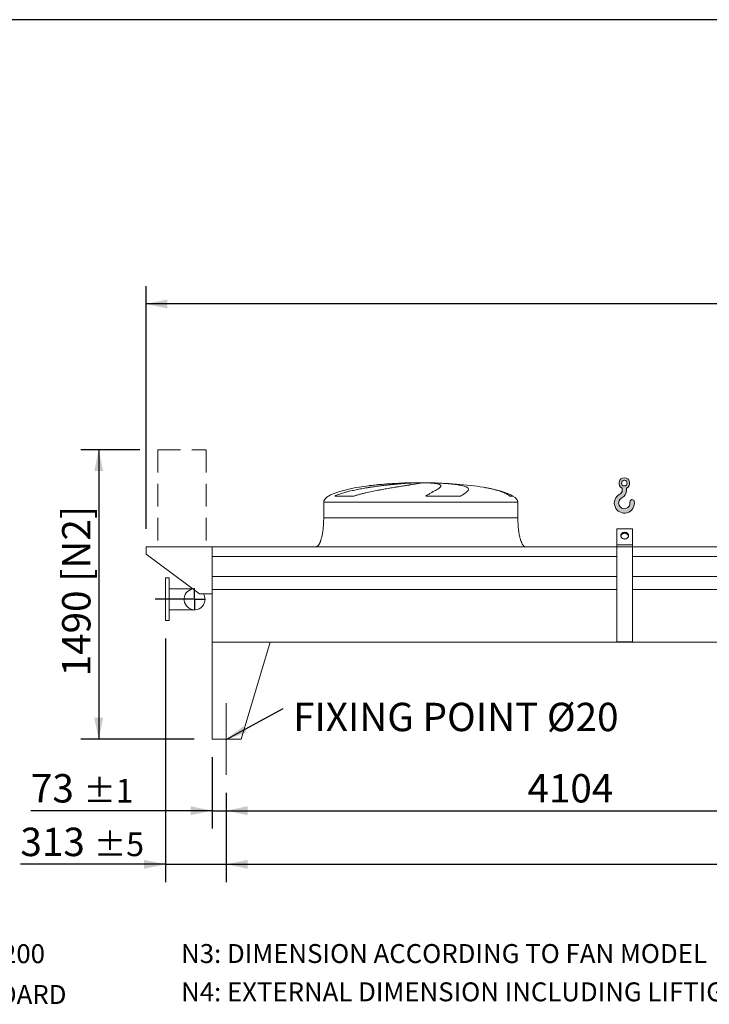
# Model space of a CAD drawing. Units: millimetres. Extents: x 269 to 19180, y 177 to 13371.
# Drawn here: x 3065 to 6617, y 8303 to 13371 of the extents above; entities that cross this region are included whole.
import ezdxf

# ---------------------------------------------------------------- set-up
doc = ezdxf.new("R2010")
doc.units = ezdxf.units.MM
doc.header["$LTSCALE"] = 92
for name, pattern in [('SLD-Center', [19.05, 15.24, -1.27, 1.27, -1.27]), ('SLD-Dashed', [1.905, 1.27, -0.635]), ('SLD-Solid', [0])]:
    doc.linetypes.add(name, pattern=pattern)
doc.layers.add('GEOMETRY', color=7, linetype='SLD-Solid')
doc.layers.add('TITLE', color=7, linetype='SLD-Solid')
doc.styles.add('SLDTEXTSTYLE0', font='TXT', dxfattribs={"width": 0.605})
doc.dimstyles.new('SLDDIMSTYLE0', dxfattribs={"dimtxt": 141.77119140625, "dimasz": 110.4, "dimexe": 0, "dimexo": 0.0625, "dimgap": 35.4427978515625, "dimtad": 1, "dimdec": 0, "dimrnd": 1e-09, "dimzin": 12, "dimdsep": 46, "dimtxsty": 'SLDTEXTSTYLE0', "dimsah": 1, "dimcen": 0.09, "dimadec": 0, "dimazin": 3, "dimtol": 1, "dimtp": 7, "dimtm": 7, "dimtfac": 1, "dimtdec": 0, "dimtofl": 0, "dimtmove": 0, "dimatfit": 3, "dimfxl": 1, "dimfrac": 2, "dimtolj": 1, "dimarcsym": 0})
doc.dimstyles.new('SLDDIMSTYLE1', dxfattribs={"dimtxt": 141.77119140625, "dimasz": 110.4, "dimexe": 0, "dimexo": 0.0625, "dimgap": 35.4427978515625, "dimtad": 1, "dimdec": 0, "dimrnd": 1e-09, "dimzin": 12, "dimdsep": 46, "dimtxsty": 'SLDTEXTSTYLE0', "dimsah": 1, "dimcen": 0.09, "dimadec": 0, "dimazin": 3, "dimtol": 1, "dimtp": 5, "dimtm": 5, "dimtfac": 1, "dimtdec": 0, "dimtofl": 0, "dimtmove": 0, "dimatfit": 3, "dimfxl": 1, "dimfrac": 2, "dimtolj": 1, "dimarcsym": 0})
doc.dimstyles.new('SLDDIMSTYLE2', dxfattribs={"dimtxt": 141.77119140625, "dimasz": 110.4, "dimexe": 0, "dimexo": 0.0625, "dimgap": 35.4427978515625, "dimtad": 1, "dimdec": 0, "dimrnd": 1e-09, "dimzin": 12, "dimdsep": 46, "dimtxsty": 'SLDTEXTSTYLE0', "dimsah": 1, "dimcen": 0.09, "dimadec": 0, "dimazin": 3, "dimtol": 1, "dimtp": 5, "dimtm": 5, "dimtfac": 1, "dimtdec": 0, "dimtmove": 0, "dimatfit": 0, "dimfxl": 1, "dimfrac": 2, "dimtolj": 1, "dimarcsym": 0})
doc.dimstyles.new('SLDDIMSTYLE4', dxfattribs={"dimtxt": 141.77119140625, "dimasz": 110.4, "dimexe": 0, "dimexo": 0.0625, "dimgap": 35.4427978515625, "dimtad": 1, "dimdec": 0, "dimrnd": 1e-09, "dimzin": 12, "dimdsep": 46, "dimtxsty": 'SLDTEXTSTYLE0', "dimsah": 1, "dimcen": 0.09, "dimadec": 0, "dimazin": 3, "dimtfac": 1, "dimtdec": 0, "dimtofl": 0, "dimtmove": 0, "dimatfit": 3, "dimfxl": 1, "dimfrac": 2, "dimtolj": 1, "dimtzin": 12, "dimarcsym": 0})
doc.dimstyles.new('SLDDIMSTYLE5', dxfattribs={"dimtxt": 141.77119140625, "dimasz": 110.4, "dimexe": 0, "dimexo": 0.0625, "dimgap": 35.4427978515625, "dimtad": 1, "dimdec": 0, "dimrnd": 1e-09, "dimzin": 12, "dimdsep": 46, "dimtxsty": 'SLDTEXTSTYLE0', "dimsah": 1, "dimcen": 0.09, "dimadec": 0, "dimazin": 3, "dimtol": 1, "dimtp": 1, "dimtm": 1, "dimtfac": 1, "dimtdec": 0, "dimtmove": 0, "dimatfit": 0, "dimfxl": 1, "dimfrac": 2, "dimtolj": 1, "dimarcsym": 0})
doc.dimstyles.new('SLDDIMSTYLE6', dxfattribs={"dimtxt": 0.18, "dimasz": 110.4, "dimexe": 0, "dimexo": 0.0625, "dimgap": 0, "dimtad": 0, "dimtih": 1, "dimtoh": 1, "dimdec": 0, "dimrnd": 1e-09, "dimzin": 0, "dimdsep": 46, "dimtxsty": 'Standard', "dimsah": 1, "dimcen": 0.09, "dimadec": 0, "dimazin": 0, "dimtfac": 110.4, "dimtdec": 0, "dimtofl": 0, "dimtmove": 0, "dimatfit": 3, "dimfxl": 1, "dimfrac": 2, "dimtolj": 1, "dimtzin": 0, "dimarcsym": 0})

# ---------------------------------------------------------------- blocks, each defined once
blk = doc.blocks.new('HOOK')
at = {"layer": 'GEOMETRY'}
h = blk.add_hatch(color=256, dxfattribs=at)
edge = h.paths.add_edge_path(flags=0)
edge.add_arc((2576.000000000001, 2576.000000000002), 2576, 116.743683950403, 370.000000000001)
edge.add_arc((4569.250892096708, 2927.463911597877), 552.0000000000002, 10.00000000000023, 190.0000000000011)
edge.add_arc((2576.000000000001, 2576.000000000002), 1471.999999999999, -243.2563160495987, 9.999999999999375, ccw=False)
edge.add_arc((920.000000000002, 5862.345082306485), 2208, 296.7436839504039, 360.0000000000008)
edge.add_line((3128.000000000001, 5862.345082306485), (3128.000000000001, 6437.554190498672))
edge.add_arc((2576.000000000001, 7702.345082306484), 1380, 293.5781784782027, 606.4218215217998)
edge.add_line((2024, 6437.554190498672), (2024, 5862.345082306485))
edge.add_arc((920.000000000002, 5862.345082306485), 1103.999999999999, 296.74368395040307, 360, ccw=False)
edge = h.paths.add_edge_path(flags=0)
edge.add_arc((2576.000000000001, 7702.345082306484), 736.0000000000013, 0, 360)
at = {"layer": 'GEOMETRY', "lineweight": 0}
for p, q in [((2024, 6437.554190498672), (2024, 5862.345082306485)), ((3128.000000000001, 6437.554190498672), (3128.000000000001, 5862.345082306485))]:
    blk.add_line(p, q, dxfattribs=at)
blk.add_circle((2576.000000000001, 7702.345082306484), 736.0000000000015, dxfattribs=at)
for centre, radius, start, end in [((2576.000000000001, 7702.345082306484), 1380, 293.5781784782027, 246.4218215217989), ((920.000000000002, 5862.345082306485), 1103.999999999999, 296.7436839504039, 0), ((920.000000000002, 5862.345082306485), 2208, 296.7436839504039, 0), ((2576.000000000001, 2576.000000000002), 2576, 116.743683950403, 10.00000000000022), ((2576.000000000001, 2576.000000000002), 1472, 116.7436839504029, 10.00000000000018), ((4569.250892096708, 2927.463911597877), 552.0000000000008, 10.00000000000025, 190.0000000000011)]:
    blk.add_arc(centre, radius, start, end, dxfattribs=at)
blk = doc.blocks.new('_D_9')
at = {"layer": 'GEOMETRY'}
for p, q in [((3684.614055735476, 11157.57627070933), (3380.055889704585, 11157.57627070933)), ((3472.055889704585, 11157.57627070933), (3472.055889704585, 9667.576270709325)), ((3963.89004331681, 9667.576270709325), (3380.055889704585, 9667.576270709325))]:
    blk.add_line(p, q, dxfattribs=at)
for points in [[(3472.055889704585, 11157.57627070933), (3449.055889704585, 11047.17627070933), (3495.055889704585, 11047.17627070933)], [(3472.055889704585, 9667.576270709325), (3495.055889704585, 9777.976270709325), (3449.055889704585, 9777.976270709325)]]:
    blk.add_solid(points, dxfattribs=at)
at = {"layer": 'GEOMETRY', "char_height": 146.05, "attachment_point": 1, "rotation": 90.00000000000041, "style": 'SLDTEXTSTYLE0'}
for s, insert in [('[N2]', (3283.787546310888, 10478.1635747978)), ('1490', (3283.787546310891, 9990.654075006532))]:
    blk.add_mtext(s, dxfattribs=dict(at, insert=insert))
blk = doc.blocks.new('_D_11')
at = {"layer": 'GEOMETRY'}
for p, q in [((4128.89004331681, 9391.576270709325), (4128.89004331681, 8931.566463609068)), ((14532.89004331681, 9391.576270709325), (14532.89004331681, 8931.566463609068)), ((4128.89004331681, 9023.566463609068), (14532.89004331681, 9023.566463609068))]:
    blk.add_line(p, q, dxfattribs=at)
for points in [[(4128.89004331681, 9023.566463609068), (4239.29004331681, 9000.566463609068), (4239.29004331681, 9046.566463609068)], [(14532.89004331681, 9023.566463609068), (14422.49004331681, 9046.566463609068), (14422.49004331681, 9000.566463609068)]]:
    blk.add_solid(points, dxfattribs=at)
at = {"layer": 'GEOMETRY', "attachment_point": 1, "style": 'SLDTEXTSTYLE0'}
for s, insert, char_height in [('10404', (8943.789909271925, 9211.834807002764), 146.05), ('±5', (9538.808456300228, 9187.353554439422), 121.7083333333333)]:
    blk.add_mtext(s, dxfattribs=dict(at, insert=insert, char_height=char_height))
blk = doc.blocks.new('_D_12')
at = {"layer": 'GEOMETRY'}
for p, q in [((3715.89004331681, 10749.57627070933), (3715.890043316808, 11999.57627070932)), ((14945.89004331681, 10749.57627070933), (14945.89004331681, 11999.57627070933)), ((14945.89004331681, 11907.57627070933), (3715.890043316808, 11907.57627070932))]:
    blk.add_line(p, q, dxfattribs=at)
for points in [[(3715.890043316808, 11907.57627070932), (3826.290043316808, 11884.57627070932), (3826.290043316808, 11930.57627070932)], [(14945.89004331681, 11907.57627070933), (14835.49004331681, 11930.57627070933), (14835.49004331681, 11884.57627070933)]]:
    blk.add_solid(points, dxfattribs=at)
at = {"layer": 'GEOMETRY', "attachment_point": 1, "style": 'SLDTEXTSTYLE0'}
for s, insert, char_height in [('11230', (8943.789909271924, 12095.84461410302), 146.05), ('±7', (9538.808456300227, 12071.36336153968), 121.7083333333333)]:
    blk.add_mtext(s, dxfattribs=dict(at, insert=insert, char_height=char_height))
blk = doc.blocks.new('_D_15')
at = {"layer": 'GEOMETRY'}
for p, q in [((3815.89004331681, 10185.57627070933), (3815.89004331681, 8931.56646360907)), ((4128.89004331681, 9391.576270709325), (4128.89004331681, 8931.56646360907)), ((3815.89004331681, 9023.56646360907), (3068.975107429952, 9023.56646360907)), ((3815.89004331681, 9023.56646360907), (4128.89004331681, 9023.56646360907)), ((4128.89004331681, 9023.56646360907), (4386.49004331681, 9023.56646360907))]:
    blk.add_line(p, q, dxfattribs=at)
for points in [[(3815.89004331681, 9023.56646360907), (3705.49004331681, 9046.56646360907), (3705.49004331681, 9000.56646360907)], [(4128.89004331681, 9023.56646360907), (4239.29004331681, 9000.56646360907), (4239.29004331681, 9046.56646360907)]]:
    blk.add_solid(points, dxfattribs=at)
at = {"layer": 'GEOMETRY', "attachment_point": 1, "style": 'SLDTEXTSTYLE0'}
for s, insert, char_height in [('313', (3068.975107429952, 9211.834807002766), 146.05), ('±5', (3447.623258142204, 9187.353554439424), 121.7083333333333)]:
    blk.add_mtext(s, dxfattribs=dict(at, insert=insert, char_height=char_height))
blk = doc.blocks.new('_D_16')
at = {"layer": 'GEOMETRY'}
for p, q in [((4055.89004331681, 9575.576270709327), (4055.89004331681, 9207.566463609071)), ((4128.89004331681, 9391.576270709325), (4128.89004331681, 9207.566463609071)), ((4055.89004331681, 9299.566463609071), (3123.067706508972, 9299.566463609071)), ((4055.89004331681, 9299.566463609071), (4128.89004331681, 9299.566463609071)), ((4128.89004331681, 9299.566463609071), (4386.49004331681, 9299.566463609071))]:
    blk.add_line(p, q, dxfattribs=at)
for points in [[(4055.89004331681, 9299.566463609071), (3945.49004331681, 9322.566463609071), (3945.49004331681, 9276.566463609071)], [(4128.89004331681, 9299.566463609071), (4239.29004331681, 9276.566463609071), (4239.29004331681, 9322.566463609071)]]:
    blk.add_solid(points, dxfattribs=at)
at = {"layer": 'GEOMETRY', "attachment_point": 1, "style": 'SLDTEXTSTYLE0'}
for s, insert, char_height in [('73', (3123.067706508972, 9487.83480700277), 146.05), ('±1', (3393.530680483617, 9463.353554439427), 121.7083333333333)]:
    blk.add_mtext(s, dxfattribs=dict(at, insert=insert, char_height=char_height))
blk = doc.blocks.new('_D_18')
at = {"layer": 'GEOMETRY'}
for p, q in [((4128.89004331681, 9391.576270709325), (4128.89004331681, 9207.566463609068)), ((8232.890043316811, 9391.576270709325), (8232.890043316811, 9207.566463609068)), ((4128.89004331681, 9299.566463609068), (8232.890043316811, 9299.566463609068))]:
    blk.add_line(p, q, dxfattribs=at)
for points in [[(4128.89004331681, 9299.566463609068), (4239.29004331681, 9276.566463609068), (4239.29004331681, 9322.566463609068)], [(8232.890043316811, 9299.566463609068), (8122.490043316811, 9322.566463609068), (8122.490043316811, 9276.566463609068)]]:
    blk.add_solid(points, dxfattribs=at)
at = {"layer": 'GEOMETRY', "insert": (5680.159014034348, 9487.83480700277), "char_height": 146.05, "attachment_point": 1, "style": 'SLDTEXTSTYLE0'}
blk.add_mtext('4104', dxfattribs=at)
blk = doc.blocks.new('SW_NOTE_3')
at = {"layer": 'GEOMETRY', "color": 0, "insert": (51.98441169699347, 29.08288901341311), "char_height": 146.05, "attachment_point": 1, "style": 'SLDTEXTSTYLE0'}
blk.add_mtext('FIXING POINT Ø20', dxfattribs=at)
blk = doc.blocks.new('SW_CENTERMARKSYMBOL_1')
at = {"layer": 'GEOMETRY', "color": 0}
for p, q in [((0, 5.000000000000226), (0, 56.4999999999995)), ((-5.000000000000226, 0), (-203.0346781635275, 0)), ((0, 0), (-2.500000000000113, 0)), ((0, 0), (0, 2.500000000000113)), ((0, 0), (0, -2.500000000000113)), ((0, 0), (2.500000000000113, 0)), ((4.999999999999588, 0), (56.50000000000014, 0)), ((0, -5.000000000000226), (0, -56.4999999999995))]:
    blk.add_line(p, q, dxfattribs=at)

msp = doc.modelspace()

# ---------------------------------------------------------------- linework, layer by layer
at = {"color": 8, "linetype": 'SLD-Solid', "lineweight": 15}
for p, q in [((5075.890043316809, 10986.96942942762), (5078.581934920577, 10986.96942942762)), ((5155.890043316813, 10987.45119248652), (5105.890043316811, 10987.45119248652)), ((5605.89004331681, 10918.80126070132), (5590.001869771243, 10918.80126070132)), ((4630.89004331681, 10887.57627070933), (5630.89004331681, 10887.57627070933))]:
    msp.add_line(p, q, dxfattribs=at)
at = {"color": 7, "linetype": 'SLD-Solid', "lineweight": 15}
for p, q in [((5099.343339317503, 10986.96942942762), (5130.89004331681, 10986.96942942762)), ((5163.989869590172, 10986.96942942762), (5183.198151713043, 10986.96942942762)), ((4786.936162444377, 10918.80126070132), (4687.853834590609, 10918.80126070132)), ((5336.167065336886, 10918.80126070132), (5156.900939191241, 10918.80126070132)), ((4630.89004331681, 10887.57627070933), (4630.89004331681, 10807.57627070933)), ((5630.89004331681, 10807.57627070933), (5630.89004331681, 10887.57627070933)), ((6220.89004331681, 10749.84868406885), (6140.89004331681, 10749.84868406885)), ((6140.89004331681, 10667.57627070933), (6140.89004331681, 10749.84868406885)), ((6220.89004331681, 10667.57627070933), (6220.89004331681, 10749.84868406885)), ((3715.890043316811, 10657.57627070933), (3715.890043316811, 10619.57627070933)), ((4055.89004331681, 10657.57627070933), (3715.890043316811, 10657.57627070933)), ((6140.890043316812, 10657.57627070933), (4055.89004331681, 10657.57627070933)), ((4055.89004331681, 10607.09063111828), (4055.89004331681, 10657.57627070933)), ((4055.89004331681, 10415.57627070933), (4055.89004331681, 10657.57627070933)), ((6220.89004331681, 10667.57627070933), (6140.89004331681, 10667.57627070933)), ((6140.89004331681, 10657.57627070933), (6140.89004331681, 10667.57627070933)), ((6220.89004331681, 10657.57627070933), (6140.89004331681, 10657.57627070933)), ((6140.89004331681, 10168.57627070933), (6140.89004331681, 10657.57627070933)), ((6220.89004331681, 10657.57627070933), (6220.89004331681, 10667.57627070933)), ((6220.89004331681, 10168.57627070933), (6220.89004331681, 10657.57627070933)), ((12440.89004331681, 10657.57627070933), (6220.89004331681, 10657.57627070933)), ((3715.890043316811, 10619.57627070933), (3990.890043316811, 10415.57627070933)), ((6140.890043316812, 10607.09063111828), (4055.89004331681, 10607.09063111828)), ((12440.89004331681, 10607.09063111828), (6220.89004331681, 10607.09063111828)), ((3835.890043316811, 10497.57627070933), (3815.89004331681, 10497.57627070933)), ((3815.89004331681, 10387.57627070933), (3815.89004331681, 10497.57627070933)), ((3835.890043316811, 10387.57627070933), (3835.890043316811, 10497.57627070933)), ((6140.890043316812, 10505.57627070933), (4055.89004331681, 10505.57627070933)), ((12440.89004331681, 10505.57627070933), (6220.89004331681, 10505.57627070933)), ((3955.841023708967, 10441.57627070933), (3835.890043316811, 10441.57627070933)), ((3990.890043316811, 10415.57627070933), (4055.89004331681, 10415.57627070933)), ((6140.890043316812, 10438.57627070933), (4055.89004331681, 10438.57627070933)), ((4055.89004331681, 10167.57627070933), (4055.89004331681, 10438.57627070933)), ((12440.89004331681, 10438.57627070933), (6220.89004331681, 10438.57627070933)), ((3815.89004331681, 10277.57627070933), (3815.89004331681, 10387.57627070933)), ((3835.890043316811, 10277.57627070933), (3835.890043316811, 10387.57627070933)), ((3835.890043316811, 10333.57627070933), (3965.890043316811, 10333.57627070933)), ((3815.89004331681, 10277.57627070933), (3835.890043316811, 10277.57627070933)), ((4055.89004331681, 10167.57627070933), (4055.89004331681, 9667.576270709327)), ((4055.89004331681, 10167.57627070933), (4355.89004331681, 10167.57627070933)), ((14605.89004331681, 10167.57627070933), (4055.89004331681, 10167.57627070933)), ((4355.89004331681, 10167.57627070933), (4205.89004331681, 9667.576270709327)), ((6220.89004331681, 10168.57627070933), (6140.89004331681, 10168.57627070933)), ((4205.890043316811, 9667.576270709327), (4055.89004331681, 9667.576270709327))]:
    msp.add_line(p, q, dxfattribs=at)
at = {"color": 7, "linetype": 'SLD-Solid', "lineweight": 15, "flags": 128}
for points in [[(6180.890043316811, 10697.88715984178), (6178.224304209335, 10698.04170228025), (6175.606135279385, 10698.50257178219), (6173.082257813541, 10699.26154412041), (6170.697710464972, 10700.30507541556), (6168.495045537605, 10701.61454382696), (6166.513569639251, 10703.16658185977), (6164.788642254259, 10704.93349335855), (6163.351044752678, 10706.88374774573), (6162.226431095978, 10708.98254268557), (6161.434870041509, 10711.19242513265), (6160.99048701504, 10713.47395968235), (6160.901212042206, 10715.78643229658), (6161.16863823701, 10718.08857684675), (6161.787993372672, 10720.33931150883), (6162.748225042124, 10722.49847186945), (6164.032197888475, 10724.52752766082), (6165.616999385865, 10726.39027033428), (6167.474348714026, 10728.0534592027), (6169.571101430198, 10729.4874146213), (6171.869840932488, 10730.66654762169), (6174.32954616002, 10731.56981654752), (6176.906323614735, 10732.18110254342), (6179.554190641908, 10732.48949719632), (6182.225895991713, 10732.48949719632), (6184.873763018887, 10732.18110254342), (6187.450540473601, 10731.56981654752), (6189.910245701133, 10730.66654762169), (6192.208985203423, 10729.4874146213), (6194.305737919595, 10728.0534592027), (6196.163087247757, 10726.39027033428), (6197.747888745147, 10724.52752766082), (6199.031861591498, 10722.49847186945), (6199.992093260948, 10720.33931150883), (6200.611448396612, 10718.08857684675), (6200.878874591415, 10715.78643229658), (6200.789599618581, 10713.47395968235), (6200.345216592112, 10711.19242513265), (6199.553655537642, 10708.98254268557), (6198.429041880944, 10706.88374774573), (6196.991444379361, 10704.93349335855), (6195.266516994368, 10703.16658185977), (6193.285041096015, 10701.61454382696), (6191.082376168649, 10700.30507541556), (6188.69782882008, 10699.26154412041), (6186.173951354236, 10698.50257178219), (6183.555782424286, 10698.04170228025), (6180.890043316811, 10697.88715984178)], [(6200.680613461725, 10712.70766791836), (6200.611448396612, 10713.08857684675), (6199.992093260948, 10715.33931150883), (6199.031861591498, 10717.49847186945), (6197.747888745147, 10719.52752766082), (6196.163087247757, 10721.39027033428), (6194.305737919594, 10723.0534592027), (6192.208985203423, 10724.4874146213), (6189.910245701133, 10725.66654762169), (6187.450540473601, 10726.56981654752), (6184.873763018887, 10727.18110254342), (6182.225895991713, 10727.48949719632), (6179.554190641908, 10727.48949719632), (6176.906323614733, 10727.18110254342), (6174.329546160019, 10726.56981654752), (6171.869840932488, 10725.66654762169), (6169.571101430198, 10724.4874146213), (6167.474348714026, 10723.0534592027), (6165.616999385864, 10721.39027033428), (6164.032197888475, 10719.52752766082), (6162.748225042124, 10717.49847186945), (6161.787993372672, 10715.33931150883), (6161.16863823701, 10713.08857684675), (6161.099473171891, 10712.70766791833)]]:
    msp.add_lwpolyline(points, dxfattribs=at)
at = {"color": 7, "linetype": 'SLD-Solid', "lineweight": 15}
for start, end in [(99.62111616955755, 0), (0, 31.23292901551329)]:
    msp.add_arc((3965.890043316811, 10387.57627070933), 54, start, end, dxfattribs=at)
for major_axis, ratio, start_param, end_param in [((-500, 0), 0.2, 5.274037834467793, 6.283185307179586), ((-500, 0), 0.2, 4.822612030372442, 5.274037834467793), ((-500, 0), 0.2, 4.76240983719047, 4.822612030372442), ((-500, 0), 0.2, 4.712388980384692, 4.76240983719047), ((500, 0), 0.1999999999999964, 1.520775469989122, 1.570796326794897), ((500, 0), 0.1999999999999964, 0.8702352381095684, 1.520775469989122), ((500, 0), 0.1999999999999964, 0.3175604292915231, 0.8702352381095684), ((500, 0), 0.1999999999999964, 0, 0.3175604292915231)]:
    msp.add_ellipse((5130.89004331681, 10887.57627070933), major_axis=major_axis, ratio=ratio, start_param=start_param, end_param=end_param, dxfattribs=at)
for points, knots in [([(4687.853834590609, 10918.80126070132), (4692.07162273174, 10920.84182559839), (4696.369285023851, 10922.70723246389), (4705.087204543647, 10926.21288091792), (4709.507998157338, 10927.85133810538), (4718.454118994688, 10930.96506563985), (4722.979632402285, 10932.43971150931), (4732.124462672908, 10935.26383581598), (4736.743858488157, 10936.61304644873), (4743.738295933776, 10938.56183909345), (4746.082217607686, 10939.19923349547), (4750.773148546653, 10940.44654773991), (4753.122136181395, 10941.05703545062), (4760.178900265526, 10942.85270373151), (4764.896448125453, 10944.0022322445), (4779.083419307394, 10947.33133038737), (4788.586918091304, 10949.39258587097), (4807.668503117174, 10953.27967560272), (4817.246727234353, 10955.10482125853), (4836.468485280015, 10958.56751818913), (4846.11207863108, 10960.20476196214), (4858.204039683125, 10962.15355115979), (4860.622161150556, 10962.5380303596), (4865.439922139864, 10963.29413395156), (4867.842122644401, 10963.66617272215), (4875.028732793483, 10964.76507878303), (4879.793157322929, 10965.47475874456), (4894.006653516956, 10967.54073580768), (4903.37605646998, 10968.83423074371), (4921.900753513121, 10971.27634405035), (4931.056063945786, 10972.42487738074), (4949.147348262291, 10974.59221627018), (4958.083349422252, 10975.61097698083), (4969.11031429446, 10976.80940250328), (4971.305116906407, 10977.04494644434), (4975.660738223476, 10977.5066114992), (4977.823523937244, 10977.73294689619), (4984.267152178307, 10978.39884770779), (4988.503285384859, 10978.82531894148), (5001.034870461547, 10980.05499951687), (5009.153804104979, 10980.80862080404), (5024.924315875116, 10982.19375200516), (5032.575899191039, 10982.82523627593), (5047.405691107388, 10983.97188855187), (5054.583939518892, 10984.48704896931), (5063.250765098266, 10985.05952004015), (5064.9678525127, 10985.17036300345), (5068.359112807518, 10985.38415775464), (5070.034754983111, 10985.48720742574), (5075.001906380845, 10985.78495699717), (5078.233666870596, 10985.96826522985), (5087.690478458684, 10986.47347647152), (5093.677488944885, 10986.75078420728), (5099.343339317503, 10986.96942942762)], [0, 0, 0, 0, 0.03124999999999992, 0.03124999999999992, 0.06249999999999985, 0.06249999999999985, 0.09374999999999978, 0.09374999999999978, 0.1249999999999997, 0.1249999999999997, 0.1406249999999998, 0.1406249999999998, 0.1562499999999999, 0.1562499999999999, 0.1875000000000004, 0.1875000000000004, 0.2500000000000005, 0.2500000000000005, 0.3125000000000006, 0.3125000000000006, 0.3750000000000006, 0.3750000000000006, 0.3906250000000009, 0.3906250000000009, 0.4062500000000011, 0.4062500000000011, 0.4375000000000016, 0.4375000000000016, 0.5000000000000018, 0.5000000000000018, 0.562500000000002, 0.562500000000002, 0.6250000000000021, 0.6250000000000021, 0.6406250000000021, 0.6406250000000021, 0.6562500000000021, 0.6562500000000021, 0.6875000000000021, 0.6875000000000021, 0.7500000000000018, 0.7500000000000018, 0.8125000000000016, 0.8125000000000016, 0.8750000000000013, 0.8750000000000013, 0.8906250000000012, 0.8906250000000012, 0.9062500000000012, 0.9062500000000012, 0.9375000000000011, 0.9375000000000011, 1, 1, 1, 1]), ([(5130.89004331681, 10986.96942942762), (5130.89004331681, 10986.73204550748), (5130.275999322632, 10986.42704747914), (5127.867544263779, 10985.68331630307), (5126.07297638427, 10985.24458170882), (5122.496154889413, 10984.48210034911), (5121.156036370766, 10984.21048985628), (5118.920924017717, 10983.77587067034), (5118.138374478623, 10983.62645988501), (5116.907670983949, 10983.39537204655), (5116.487955082383, 10983.31718055799), (5115.629439690503, 10983.15844234547), (5115.190290683225, 10983.07783238329), (5111.162927040518, 10982.34367484606), (5107.04240002296, 10981.62799998837), (5097.761378954719, 10980.0660822867), (5092.600750347514, 10979.21986458429), (5084.079983365376, 10977.84423594457), (5081.109452787816, 10977.36792096628), (5076.455475329104, 10976.62517757109), (5074.871099254834, 10976.37288036099), (5071.635535827414, 10975.85852959246), (5069.981766823345, 10975.59606738853), (5061.591092947377, 10974.26596315014), (5054.47245249682, 10973.14239111041), (5039.454487815057, 10970.76485483555), (5031.555058297514, 10969.51095565953), (5019.121483137484, 10967.51823842703), (5014.879331098124, 10966.83529103695), (5008.367777857965, 10965.78034784794), (5006.172524817205, 10965.42360768609), (5001.732054777511, 10964.69946037633), (4999.484983869103, 10964.33174436062), (4988.194628832737, 10962.47693725861), (4978.935431844551, 10960.93313322895), (4959.984161906921, 10957.70289023467), (4950.291999706665, 10956.01662683819), (4935.433329667167, 10953.35493722067), (4930.426925702425, 10952.44555564905), (4922.836639394053, 10951.04383352607), (4920.293090748017, 10950.57030771424), (4915.178941255871, 10949.60980758809), (4912.607567222667, 10949.12266852137), (4899.764078427456, 10946.66663200133), (4889.467980200934, 10944.62576461121), (4868.848530947554, 10940.33574937055), (4858.524933718481, 10938.08764284441), (4843.035069732252, 10934.48856323025), (4837.871101902975, 10933.25067630252), (4830.127301216207, 10931.32175153353), (4827.54640353216, 10930.66670812955), (4822.386050219388, 10929.32917655199), (4819.805350063356, 10928.6463230229), (4812.1009931627, 10926.55994218487), (4807.003977807422, 10925.11648914586), (4796.898886255052, 10922.08433658616), (4791.890588628013, 10920.49645430252), (4786.936162444377, 10918.80126070132)], [0, 0, 0, 0, 0.06249999999999827, 0.06249999999999827, 0.1249999999999965, 0.1249999999999965, 0.1562499999999955, 0.1562499999999955, 0.1718749999999952, 0.1718749999999952, 0.1796874999999945, 0.1796874999999945, 0.1874999999999939, 0.1874999999999939, 0.2499999999999932, 0.2499999999999932, 0.3124999999999926, 0.3124999999999926, 0.3437499999999926, 0.3437499999999926, 0.3593749999999923, 0.3593749999999923, 0.3749999999999921, 0.3749999999999921, 0.4374999999999922, 0.4374999999999922, 0.4999999999999923, 0.4999999999999923, 0.5312499999999926, 0.5312499999999926, 0.5468749999999926, 0.5468749999999926, 0.5624999999999926, 0.5624999999999926, 0.624999999999993, 0.624999999999993, 0.6874999999999933, 0.6874999999999933, 0.7187499999999937, 0.7187499999999937, 0.7343749999999939, 0.7343749999999939, 0.7499999999999941, 0.7499999999999941, 0.8124999999999958, 0.8124999999999958, 0.8749999999999973, 0.8749999999999973, 0.9062499999999982, 0.9062499999999982, 0.9218749999999987, 0.9218749999999987, 0.937499999999999, 0.937499999999999, 0.9687499999999994, 0.9687499999999994, 1, 1, 1, 1]), ([(5156.900939191241, 10918.80126070132), (5159.735082753234, 10920.84182559839), (5162.533742668371, 10922.70723246389), (5168.025722989923, 10926.21288091792), (5170.719513525277, 10927.85133810538), (5175.983718941845, 10930.96506563985), (5178.554302946525, 10932.43971150931), (5183.559984247438, 10935.26383581598), (5185.995156746212, 10936.61304644873), (5189.539360154402, 10938.56183909345), (5190.703387371271, 10939.19923349547), (5192.98559333022, 10940.44654773991), (5194.104806364063, 10941.05703545062), (5197.396561260422, 10942.85270373151), (5199.503220205132, 10944.0022322445), (5205.558131988156, 10947.33133038737), (5209.241541829821, 10949.39258587097), (5215.891199069598, 10953.27967560272), (5218.857599509091, 10955.10482125853), (5224.054237433292, 10958.56751818913), (5226.284603468804, 10960.20476196214), (5228.592673399865, 10962.15355115979), (5229.029785272063, 10962.5380303596), (5229.851926221308, 10963.29413395156), (5230.23745288483, 10963.66617272215), (5231.317914184471, 10964.76507878303), (5231.936761228768, 10965.47475874456), (5233.491882091348, 10967.54073580768), (5234.127219029043, 10968.83423074371), (5234.599080702418, 10971.27634405035), (5234.435626397943, 10972.42487738074), (5233.298182022536, 10974.59221627018), (5232.324267357325, 10975.61097698083), (5230.582283434952, 10976.80940250328), (5230.208098509856, 10977.04494644434), (5229.410660629502, 10977.5066114992), (5228.987102112113, 10977.73294689619), (5227.642512285371, 10978.39884770779), (5226.647599685868, 10978.82531894148), (5223.37091563929, 10980.05499951687), (5220.797694317996, 10980.80862080404), (5214.880657146527, 10982.19375200516), (5211.536846741249, 10982.82523627593), (5204.069555752293, 10983.97188855187), (5199.946138737649, 10984.48704896931), (5194.288323148547, 10985.05952004015), (5193.13208743622, 10985.17036300345), (5190.777283360384, 10985.38415775464), (5189.57776745003, 10985.48720742574), (5185.913091464796, 10985.78495699717), (5183.381832452759, 10985.96826522985), (5175.524272078057, 10986.47347647152), (5169.934663792084, 10986.75078420728), (5163.989869590172, 10986.96942942762)], [0, 0, 0, 0, 0.03124999999999764, 0.03124999999999764, 0.06249999999999528, 0.06249999999999528, 0.09374999999999292, 0.09374999999999292, 0.1249999999999906, 0.1249999999999906, 0.1406249999999902, 0.1406249999999902, 0.1562499999999899, 0.1562499999999899, 0.1874999999999887, 0.1874999999999887, 0.2499999999999871, 0.2499999999999871, 0.3124999999999854, 0.3124999999999854, 0.3749999999999837, 0.3749999999999837, 0.3906249999999836, 0.3906249999999836, 0.4062499999999835, 0.4062499999999835, 0.4374999999999839, 0.4374999999999839, 0.4999999999999855, 0.4999999999999855, 0.562499999999987, 0.562499999999987, 0.6249999999999887, 0.6249999999999887, 0.6406249999999892, 0.6406249999999892, 0.6562499999999899, 0.6562499999999899, 0.6874999999999913, 0.6874999999999913, 0.7499999999999944, 0.7499999999999944, 0.8124999999999974, 0.8124999999999974, 0.8750000000000006, 0.8750000000000006, 0.8906250000000008, 0.8906250000000008, 0.9062500000000011, 0.9062500000000011, 0.9375000000000009, 0.9375000000000009, 1, 1, 1, 1]), ([(5183.198151713043, 10986.96942942762), (5193.397946518047, 10986.73204550748), (5203.306461675368, 10986.42704747914), (5222.563419391609, 10985.68331630307), (5231.911788195684, 10985.24458170882), (5245.514267602845, 10984.48210034911), (5249.978248603727, 10984.21048985628), (5256.567422177017, 10983.77587067034), (5258.746002755473, 10983.62645988501), (5261.986863934705, 10983.39537204655), (5263.062648645816, 10983.31718055799), (5265.205155376159, 10983.15844234547), (5266.272682066387, 10983.07783238329), (5275.812633815752, 10982.34367484606), (5283.837483079668, 10981.62799998837), (5299.010959079807, 10980.0660822867), (5306.15947608402, 10979.21986458429), (5316.224485452157, 10977.84423594457), (5319.469603088047, 10977.36792096628), (5324.170008610784, 10976.62517757109), (5325.708914969974, 10976.37288036099), (5328.730317530702, 10975.85852959246), (5330.214943326823, 10975.59606738853), (5337.455194921705, 10974.26596315014), (5342.683417277653, 10973.14239111041), (5352.052975256051, 10970.76485483555), (5356.19417822107, 10969.51095565953), (5361.589922109029, 10967.51823842703), (5363.252179994921, 10966.83529103695), (5365.538096396142, 10965.78034784794), (5366.265469528514, 10965.42360768609), (5367.650263560447, 10964.69946037633), (5368.308061420982, 10964.33174436062), (5371.401567343003, 10962.47693725861), (5373.269960587353, 10960.93313322895), (5375.838774231377, 10957.70289023467), (5376.539034616679, 10956.01662683819), (5376.714329801363, 10953.35493722067), (5376.626590634668, 10952.44555564905), (5376.27293081338, 10951.04383352607), (5376.118015045789, 10950.57030771424), (5375.733404571312, 10949.60980758809), (5375.503491822798, 10949.12266852137), (5374.174553606568, 10946.66663200133), (5372.534881215617, 10944.62576461121), (5368.153099225293, 10940.33574937055), (5365.410640613891, 10938.08764284441), (5360.482384279903, 10934.48856323025), (5358.703635758955, 10933.25067630252), (5355.831434120803, 10931.32175153352), (5354.840010987175, 10930.66670812955), (5352.789026194123, 10929.32917655199), (5351.728856200952, 10928.6463230229), (5348.46099307327, 10926.55994218487), (5346.161682911464, 10925.11648914586), (5341.333045450802, 10922.08433658616), (5338.803527777356, 10920.49645430252), (5336.167065336886, 10918.80126070132)], [0, 0, 0, 0, 0.06250000000000482, 0.06250000000000482, 0.1250000000000096, 0.1250000000000096, 0.156250000000012, 0.156250000000012, 0.1718750000000134, 0.1718750000000134, 0.1796875000000139, 0.1796875000000139, 0.1875000000000143, 0.1875000000000143, 0.2500000000000127, 0.2500000000000127, 0.3125000000000112, 0.3125000000000112, 0.3437500000000103, 0.3437500000000103, 0.35937500000001, 0.35937500000001, 0.3750000000000096, 0.3750000000000096, 0.4375000000000082, 0.4375000000000082, 0.5000000000000067, 0.5000000000000067, 0.5312500000000061, 0.5312500000000061, 0.5468750000000061, 0.5468750000000061, 0.562500000000006, 0.562500000000006, 0.6250000000000054, 0.6250000000000054, 0.6875000000000048, 0.6875000000000048, 0.7187500000000049, 0.7187500000000049, 0.7343750000000049, 0.7343750000000049, 0.7500000000000048, 0.7500000000000048, 0.8125000000000038, 0.8125000000000038, 0.8750000000000027, 0.8750000000000027, 0.906250000000002, 0.906250000000002, 0.9218750000000016, 0.9218750000000016, 0.9375000000000011, 0.9375000000000011, 0.9687500000000006, 0.9687500000000006, 1, 1, 1, 1]), ([(4630.89004331681, 10807.57627070933), (4630.854472145467, 10802.76082564045), (4630.783986958623, 10793.218897933), (4630.220088472225, 10779.12057438102), (4629.345590689883, 10765.51373560959), (4628.163369413516, 10752.59178603222), (4626.725569459696, 10740.5121030262), (4625.107523379369, 10729.57445441561), (4623.374162246631, 10719.81049543285), (4621.587061531126, 10711.21044409859), (4619.749497750709, 10703.55175532893), (4617.900323468176, 10696.80715295537), (4616.007598738349, 10690.71656992292), (4614.096785040038, 10685.29081384139), (4612.18978510012, 10680.52387648493), (4610.415055824057, 10676.59258552422), (4608.794664972791, 10673.39097073658), (4607.365923892601, 10670.85537604835), (4605.913588083131, 10668.51672538813), (4604.180008487683, 10666.01888948635), (4602.062900418342, 10663.45025913721), (4599.642588387892, 10661.11138363015), (4597.071245788397, 10659.26689754224), (4594.126446305962, 10657.86984932762), (4591.974365330801, 10657.67463106795), (4590.89004331681, 10657.57627070933)], [0, 0, 0, 0, 0.08918102144821496, 0.1767144775535671, 0.261270068764983, 0.3416808293210729, 0.4170010828952837, 0.486540338584017, 0.5464246884623125, 0.6006353143640809, 0.6491941372408874, 0.6922677497253866, 0.7301334829038683, 0.7672923008882272, 0.7987735261793617, 0.8251921595736162, 0.847150254295421, 0.8652084018057894, 0.8790755518858366, 0.8981233069692001, 0.9214798344606585, 0.940617521261055, 0.960264776548208, 0.9799794812477205, 1, 1, 1, 1]), ([(5670.89004331681, 10657.57627070933), (5670.289542218108, 10657.60581309497), (5669.122277170984, 10657.66323812591), (5666.977270602929, 10658.21543266945), (5664.711566916775, 10659.27556058333), (5662.615069102868, 10660.76864276539), (5661.193662972447, 10662.02884931863), (5660.247515227111, 10662.97402965204), (5659.523900743357, 10663.75083863376), (5658.781932626444, 10664.60238352391), (5657.737943685205, 10665.88940194779), (5656.357516719559, 10667.77543194754), (5654.626645559842, 10670.46585947601), (5652.696580889614, 10673.9000035247), (5650.588506809077, 10678.21563953687), (5648.396322398872, 10683.40443630599), (5646.150959992489, 10689.545051609), (5643.890984581322, 10696.70078484595), (5641.625776994876, 10705.06935366967), (5639.413244976073, 10714.70877343395), (5637.318158138978, 10725.63556219685), (5635.450496153429, 10737.55134899104), (5633.85467186993, 10750.32438941374), (5632.56709150437, 10763.77586789203), (5631.616397867784, 10777.95127540182), (5631.004861806818, 10792.63338714596), (5630.92853393295, 10802.56696606493), (5630.89004331681, 10807.57627070933)], [0, 0, 0, 0, 0.01110750167415716, 0.02159096543394012, 0.040793941733878, 0.05706027631255748, 0.06909993353699276, 0.07593683175659752, 0.0818208215109453, 0.08875695186003907, 0.09684881303242969, 0.1125044419447318, 0.1320124983837017, 0.1560582933864045, 0.1854149496467284, 0.220912373541571, 0.2603244724772198, 0.3064549056323239, 0.3598381341357422, 0.4208362037553909, 0.489566558583775, 0.5658354143612677, 0.6441576553715257, 0.7279159818187221, 0.8160455695282862, 0.9072354696695855, 1, 1, 1, 1])]:
    msp.add_open_spline(points, degree=3, knots=knots, dxfattribs=at)
at = {"color": 8, "linetype": 'SLD-Solid', "lineweight": 15}
for points, knots in [([(5078.581934920577, 10986.96942942762), (5073.665526116727, 10986.84622796852), (5063.828920597402, 10986.59973012813), (5048.791197124354, 10986.10726205236), (5033.456893724925, 10985.51959331854), (5017.842965835816, 10984.82404446411), (5002.004905897173, 10984.02048918046), (4986.28910515199, 10983.12352682773), (4970.747692975004, 10982.13627940809), (4955.426000669532, 10981.0626730912), (4940.076022051085, 10979.88208841662), (4924.749584562335, 10978.59102659664), (4909.505012742258, 10977.18589702013), (4894.63421497232, 10975.69365440353), (4880.232499529564, 10974.10374823329), (4870.27716476304, 10972.94682359514), (4865.21917547559, 10972.28672715927), (4864.682785252437, 10972.21672517737)], [0, 0, 0, 0, 0.06989641666509498, 0.1398466859409201, 0.2097432037456887, 0.2816680131161176, 0.3536513582218467, 0.4255763467899905, 0.4954705056244121, 0.5654181509807639, 0.6353125248964014, 0.7072161596030813, 0.7791777252479253, 0.8510816579874808, 0.9213432920215713, 0.9916586044874117, 1, 1, 1, 1]), ([(5590.001869771243, 10918.80126070132), (5587.353075469337, 10920.83363472259), (5582.054600760304, 10924.89906265833), (5573.216634683406, 10929.9777715872), (5563.784618925491, 10934.64316474454), (5553.023967732432, 10939.16200756901), (5540.879604434757, 10943.56562008775), (5527.249096349704, 10947.81921635509), (5512.778700646813, 10951.76320999847), (5497.491953254545, 10955.44867596789), (5481.39849486952, 10958.87748770456), (5466.622254626082, 10961.72941249472), (5457.009918475834, 10963.35124938771), (5453.161361964669, 10964.00059527377)], [0, 0, 0, 0, 0.08118345262963188, 0.1623940636841351, 0.2447074869578677, 0.3270256248615817, 0.4263775211219564, 0.5258093894369162, 0.6251671291534511, 0.7273428854968524, 0.8295989636163454, 0.9317753761590402, 1, 1, 1, 1]), ([(4630.89004331681, 10807.57627070933), (4630.89004331681, 10807.57627070933), (4631.693878272456, 10807.57627070933), (4634.90148168897, 10807.57627070933), (4637.305245185864, 10807.57627070933), (4643.689561044541, 10807.57627070933), (4647.670103526176, 10807.57627070933), (4657.169647375269, 10807.57627070933), (4662.688634041562, 10807.57627070933), (4675.211920080829, 10807.57627070933), (4682.216200073199, 10807.57627070933), (4697.642622212156, 10807.57627070933), (4706.064740485346, 10807.57627070933), (4724.245733845855, 10807.57627070933), (4734.004580796898, 10807.57627070933), (4754.765052474154, 10807.57627070933), (4765.766645072182, 10807.57627070933), (4788.906660375105, 10807.57627070933), (4801.045047269316, 10807.57627070933), (4826.341755200922, 10807.57627070933), (4839.500037090008, 10807.57627070933), (4866.709816524325, 10807.57627070933), (4880.761271960646, 10807.57627070933), (4909.622077847345, 10807.57627070933), (4924.431383633741, 10807.57627070933), (4954.665270635211, 10807.57627070933), (4970.089805061369, 10807.57627070933), (5001.405604318261, 10807.57627070933), (5017.296820685749, 10807.57627070933), (5049.392943932263, 10807.57627070933), (5065.59780114044, 10807.57627070933), (5098.165145164185, 10807.57627070933), (5114.52758157966, 10807.57627070933), (5147.252505054566, 10807.57627070933), (5163.61494147004, 10807.57627070933), (5196.182285493782, 10807.57627070933), (5212.387142701957, 10807.57627070933), (5244.483265948463, 10807.57627070933), (5260.374482315946, 10807.57627070933), (5291.690281572826, 10807.57627070933), (5307.114815998978, 10807.57627070933), (5337.348703000433, 10807.57627070933), (5352.15800878682, 10807.57627070933), (5381.018814673501, 10807.57627070933), (5395.07027010981, 10807.57627070933), (5422.280049544106, 10807.57627070933), (5435.43833143318, 10807.57627070933), (5460.73503936476, 10807.57627070933), (5472.873426258958, 10807.57627070933), (5496.013441561854, 10807.57627070933), (5507.015034159866, 10807.57627070933), (5527.775505837091, 10807.57627070933), (5537.534352788119, 10807.57627070933), (5555.715346148595, 10807.57627070933), (5564.137464421768, 10807.57627070933), (5579.563886560689, 10807.57627070933), (5586.56816655304, 10807.57627070933), (5599.091452592271, 10807.57627070933), (5604.610439258546, 10807.57627070933), (5614.109983107602, 10807.57627070933), (5618.090525589218, 10807.57627070933), (5624.474841447853, 10807.57627070933), (5626.878604944727, 10807.57627070933), (5630.086208361204, 10807.57627070933), (5630.890043316829, 10807.57627070933), (5630.89004331681, 10807.57627070933)], [0, 0, 0, 0, 0.03125000000000003, 0.03125000000000003, 0.06250000000000007, 0.06250000000000007, 0.09375000000000011, 0.09375000000000011, 0.1250000000000001, 0.1250000000000001, 0.1562500000000002, 0.1562500000000002, 0.1875000000000002, 0.1875000000000002, 0.2187500000000002, 0.2187500000000002, 0.2500000000000003, 0.2500000000000003, 0.2812500000000003, 0.2812500000000003, 0.3125000000000003, 0.3125000000000003, 0.3437500000000004, 0.3437500000000004, 0.3750000000000003, 0.3750000000000003, 0.4062500000000002, 0.4062500000000002, 0.4375000000000002, 0.4375000000000002, 0.4687500000000001, 0.4687500000000001, 0.5, 0.5, 0.5312499999999999, 0.5312499999999999, 0.5624999999999999, 0.5624999999999999, 0.5937499999999998, 0.5937499999999998, 0.6249999999999997, 0.6249999999999997, 0.6562499999999997, 0.6562499999999997, 0.6874999999999997, 0.6874999999999997, 0.7187499999999997, 0.7187499999999997, 0.7499999999999997, 0.7499999999999997, 0.7812499999999998, 0.7812499999999998, 0.8124999999999998, 0.8124999999999998, 0.8437499999999998, 0.8437499999999998, 0.8749999999999999, 0.8749999999999999, 0.9062499999999999, 0.9062499999999999, 0.9374999999999999, 0.9374999999999999, 0.96875, 0.96875, 1, 1, 1, 1])]:
    msp.add_open_spline(points, degree=3, knots=knots, dxfattribs=at)
at = {"layer": 'GEOMETRY', "linetype": 'SLD-Dashed', "lineweight": 15}
for p, q in [((3776.614055735476, 11157.57627070933), (4025.831685689266, 11157.57627070933)), ((3776.614055735476, 11157.57627070933), (3776.614055735476, 10657.57627070933)), ((4025.831685689266, 11157.57627070933), (4025.831685689266, 10657.57627070933)), ((3776.614055735476, 10657.57627070933), (4025.831685689266, 10657.57627070933))]:
    msp.add_line(p, q, dxfattribs=at)
at = {"layer": 'GEOMETRY', "lineweight": 0}
msp.add_line((4001.906326511667, 10657.57627070933), (3746.911970046082, 10657.57627070933), dxfattribs=at)
at = {"layer": 'GEOMETRY', "linetype": 'SLD-Center', "lineweight": 0}
for p, q in [((4128.89004331681, 9483.576270709325), (4128.89004331681, 9853.576270709327)), ((4128.89004331681, 9853.576270709327), (4128.89004331681, 9483.576270709325))]:
    msp.add_line(p, q, dxfattribs=at)
at = {"layer": 'TITLE', "color": 7, "linetype": 'SLD-Solid'}
msp.add_line((19108.03258067821, 13370.80251226782), (269.4211008460581, 13370.80251226782), dxfattribs=at)

# ---------------------------------------------------------------- block references
at = {"color": 7, "linetype": 'Continuous', "xscale": 0.02000000000000001, "yscale": 0.02000000000000001, "zscale": 0.02000000000000001}
msp.add_blockref('HOOK', (6127.815468217367, 10831.41938428484), dxfattribs=at)
at = {"layer": 'GEOMETRY'}
for name, p in [('SW_CENTERMARKSYMBOL_1', (3965.89004331681, 10387.57627070933)), ('SW_NOTE_3', (4421.353244078269, 9825.830443139284))]:
    msp.add_blockref(name, p, dxfattribs=at)

# ---------------------------------------------------------------- texts
at = {"layer": 'GEOMETRY', "char_height": 97.36666666666666, "attachment_point": 1, "style": 'SLDTEXTSTYLE0'}
for s, insert in [('N1: ALSO AVAILABLE FEET H = 850 OR H = 1200', (344.0901977461634, 8612.12679997757)), ('N3: DIMENSION ACCORDING TO FAN MODEL', (3896.571188505964, 8612.89961471588)), ('N4: EXTERNAL DIMENSION INCLUDING LIFTIG STIRRUP', (3896.571188505965, 8415.78305006473)), ('N2: UNIT HEIGHT IN CASE OF EL. SWITCHBOARD', (344.0901977461417, 8402.05357875204))]:
    msp.add_mtext(s, dxfattribs=dict(at, insert=insert))

# ---------------------------------------------------------------- dimensions: what is measured, and where the dimension line sits
at = {"layer": 'GEOMETRY'}
dim = msp.add_linear_dim(base=(3715.890043316808, 11907.57627070931), p1=(14945.89004331681, 10657.57627070933), p2=(3715.89004331681, 10657.57627070933), angle=9.280535690311352e-14, dimstyle='SLDDIMSTYLE0', dxfattribs=at)
dim.commit()
dim.dimension.update_dxf_attribs({"geometry": '_D_12', "text_midpoint": (9330.890043316807, 11907.57627070932), "dimtype": 160})
dim = msp.add_linear_dim(base=(3472.055889704585, 9667.576270709325), p1=(3776.614055735476, 11157.57627070933), p2=(4055.89004331681, 9667.576270709325), angle=90.0000000000002, text='<> [N2]', dimstyle='SLDDIMSTYLE4', dxfattribs=at)
dim.commit()
dim.dimension.update_dxf_attribs({"geometry": '_D_9', "text_midpoint": (3472.055889704585, 10412.57627070933), "dimtype": 160})
for base, p1, p2, dimstyle, picture, middle in [((4128.89004331681, 9023.56646360907), (3815.89004331681, 10277.57627070933), (4128.89004331681, 9483.576270709325), 'SLDDIMSTYLE2', '_D_15', (3347.890043316812, 9023.56646360907)), ((4128.89004331681, 9299.56646360907), (4055.89004331681, 9667.576270709327), (4128.89004331681, 9483.576270709325), 'SLDDIMSTYLE5', '_D_16', (3347.89004331682, 9299.56646360907)), ((8232.890043316811, 9299.566463609068), (4128.89004331681, 9483.576270709325), (8232.890043316811, 9483.576270709325), 'SLDDIMSTYLE4', '_D_18', (5896.52938892998, 9299.566463609068)), ((14532.89004331681, 9023.566463609068), (4128.89004331681, 9483.576270709325), (14532.89004331681, 9483.576270709325), 'SLDDIMSTYLE1', '_D_11', (9330.890043316811, 9023.566463609068))]:
    dim = msp.add_linear_dim(base=base, p1=p1, p2=p2, dimstyle=dimstyle, dxfattribs=at)
    dim.commit()
    dim.dimension.update_dxf_attribs({"geometry": picture, "text_midpoint": middle, "dimtype": 160})

# ---------------------------------------------------------------- leaders
msp.add_leader([(4128.89004331681, 9665.50983869616), (4421.353244078269, 9825.830443139284)], dimstyle='SLDDIMSTYLE6', dxfattribs=at)

doc.saveas('drawing.dxf')
